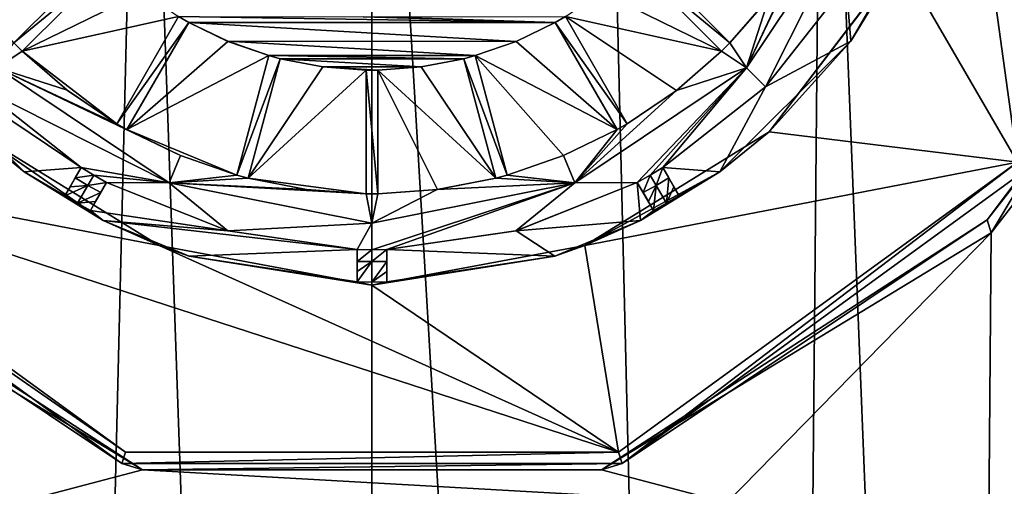
# Model space of a CAD drawing. Units: millimetres. Extents: x -110 to 176, y 0 to 326.
# Drawn here: x -6 to 11, y 295 to 303 of the extents above; entities that cross this region are included whole.
import ezdxf

# ---------------------------------------------------------------- set-up
doc = ezdxf.new("R2010")
doc.units = ezdxf.units.MM
doc.header["$LTSCALE"] = 52.148148
for name, color, linetype in [('104', 7, 'CONTINUOUS'), ('109', 7, 'CONTINUOUS'), ('110', 7, 'CONTINUOUS'), ('113', 7, 'CONTINUOUS'), ('115', 7, 'CONTINUOUS'), ('116', 7, 'CONTINUOUS'), ('117', 7, 'CONTINUOUS'), ('148', 7, 'CONTINUOUS'), ('149', 7, 'CONTINUOUS'), ('150', 7, 'CONTINUOUS'), ('151', 7, 'CONTINUOUS'), ('152', 7, 'CONTINUOUS'), ('153', 7, 'CONTINUOUS'), ('154', 7, 'CONTINUOUS'), ('155', 7, 'CONTINUOUS'), ('190', 7, 'CONTINUOUS'), ('191', 7, 'CONTINUOUS'), ('192', 7, 'CONTINUOUS'), ('193', 7, 'CONTINUOUS'), ('194', 7, 'CONTINUOUS'), ('195', 7, 'CONTINUOUS'), ('208', 7, 'CONTINUOUS'), ('209', 7, 'CONTINUOUS'), ('210', 7, 'CONTINUOUS'), ('211', 7, 'CONTINUOUS'), ('212', 7, 'CONTINUOUS'), ('213', 7, 'CONTINUOUS'), ('214', 7, 'CONTINUOUS'), ('215', 7, 'CONTINUOUS'), ('216', 7, 'CONTINUOUS'), ('232', 7, 'CONTINUOUS'), ('234', 7, 'CONTINUOUS'), ('235', 7, 'CONTINUOUS'), ('237', 7, 'CONTINUOUS'), ('239', 7, 'CONTINUOUS'), ('245', 7, 'CONTINUOUS'), ('355', 7, 'CONTINUOUS'), ('53', 7, 'CONTINUOUS'), ('71', 7, 'CONTINUOUS'), ('76', 7, 'CONTINUOUS'), ('98', 7, 'CONTINUOUS')]:
    doc.layers.add(name, color=color, linetype=linetype)

msp = doc.modelspace()

# ---------------------------------------------------------------- linework, layer by layer
at = {"layer": '104', "linetype": 'Continuous'}
for points in [[(8.315, 305.056, -125.208), (6.364, 302.136, -125.208), (7.411, 304.337, -125.208), (8.315, 305.056, -125.208)], [(7.411, 304.337, -125.208), (6.364, 302.136, -125.208), (7.311, 304.164, -125.208), (7.411, 304.337, -125.208)], [(-4.596, 304.046, -125.208), (-4.454, 303.904, -125.208), (-6.081, 302.561, -125.208), (-4.596, 304.046, -125.208)], [(4.596, 304.046, -125.208), (6.081, 302.561, -125.208), (4.454, 303.904, -125.208), (4.596, 304.046, -125.208)], [(7.311, 304.164, -125.208), (6.364, 302.136, -125.208), (6.743, 303.325, -125.208), (7.311, 304.164, -125.208)], [(-4.454, 303.904, -125.208), (-5.939, 302.419, -125.208), (-6.081, 302.561, -125.208), (-4.454, 303.904, -125.208)], [(4.454, 303.904, -125.208), (6.081, 302.561, -125.208), (5.939, 302.419, -125.208), (4.454, 303.904, -125.208)], [(6.364, 302.136, -125.208), (6.081, 302.561, -125.208), (6.743, 303.325, -125.208), (6.364, 302.136, -125.208)], [(-3.286, 303.008, -125.208), (-3.113, 302.908, -125.208), (-4.336, 301.189, -125.208), (-3.286, 303.008, -125.208)], [(-3.113, 302.908, -125.208), (-4.163, 301.089, -125.208), (-4.336, 301.189, -125.208), (-3.113, 302.908, -125.208)], [(-3.286, 303.008, -125.208), (-0.15, 303.002, -125.208), (3.113, 302.908, -125.208), (-3.286, 303.008, -125.208)], [(-3.113, 302.908, -125.208), (-3.286, 303.008, -125.208), (3.113, 302.908, -125.208), (-3.113, 302.908, -125.208)], [(-2.45, 302.588, -125.208), (-3.113, 302.908, -125.208), (2.449, 302.587, -125.208), (-2.45, 302.588, -125.208)], [(2.449, 302.587, -125.208), (-3.113, 302.908, -125.208), (3.113, 302.908, -125.208), (2.449, 302.587, -125.208)], [(-0.15, 303.002, -125.208), (0.15, 303.002, -125.208), (3.113, 302.908, -125.208), (-0.15, 303.002, -125.208)], [(0.15, 303.002, -125.208), (3.286, 303.008, -125.208), (3.113, 302.908, -125.208), (0.15, 303.002, -125.208)], [(3.286, 303.008, -125.208), (4.336, 301.189, -125.208), (3.113, 302.908, -125.208), (3.286, 303.008, -125.208)], [(3.113, 302.908, -125.208), (4.336, 301.189, -125.208), (4.163, 301.089, -125.208), (3.113, 302.908, -125.208)], [(-5.939, 302.419, -125.208), (-6.364, 302.136, -125.208), (-6.081, 302.561, -125.208), (-5.939, 302.419, -125.208)], [(-1.753, 302.345, -125.208), (-2.45, 302.588, -125.208), (1.753, 302.345, -125.208), (-1.753, 302.345, -125.208)], [(1.753, 302.345, -125.208), (-2.45, 302.588, -125.208), (2.449, 302.587, -125.208), (1.753, 302.345, -125.208)], [(6.081, 302.561, -125.208), (6.364, 302.136, -125.208), (5.939, 302.419, -125.208), (6.081, 302.561, -125.208)], [(-6.364, 302.136, -125.208), (-5.939, 302.419, -125.208), (-5.175, 301.757, -125.208), (-6.364, 302.136, -125.208)], [(5.939, 302.419, -125.208), (6.364, 302.136, -125.208), (5.174, 301.756, -125.208), (5.939, 302.419, -125.208)], [(-1.753, 302.345, -125.208), (-1.56, 302.293, -125.208), (-2.296, 300.316, -125.208), (-1.753, 302.345, -125.208)], [(-1.56, 302.293, -125.208), (-2.103, 300.264, -125.208), (-2.296, 300.316, -125.208), (-1.56, 302.293, -125.208)], [(1.56, 302.293, -125.208), (-1.56, 302.293, -125.208), (-1.753, 302.345, -125.208), (1.56, 302.293, -125.208)], [(1.56, 302.293, -125.208), (-1.753, 302.345, -125.208), (1.753, 302.345, -125.208), (1.56, 302.293, -125.208)], [(1.56, 302.293, -125.208), (0.836, 302.155, -125.208), (-1.56, 302.293, -125.208), (1.56, 302.293, -125.208)], [(-1.56, 302.293, -125.208), (0.836, 302.155, -125.208), (-0.836, 302.155, -125.208), (-1.56, 302.293, -125.208)], [(2.296, 300.316, -125.208), (1.56, 302.293, -125.208), (1.753, 302.345, -125.208), (2.296, 300.316, -125.208)], [(2.103, 300.264, -125.208), (1.56, 302.293, -125.208), (2.296, 300.316, -125.208), (2.103, 300.264, -125.208)], [(-3.444, 300.185, -125.208), (-6.364, 302.136, -125.208), (-3.253, 300.647, -125.208), (-3.444, 300.185, -125.208)], [(-6.364, 302.136, -125.208), (-4.163, 301.089, -125.208), (-3.253, 300.647, -125.208), (-6.364, 302.136, -125.208)], [(-4.163, 301.089, -125.208), (-6.364, 302.136, -125.208), (-4.336, 301.189, -125.208), (-4.163, 301.089, -125.208)], [(-4.336, 301.189, -125.208), (-6.364, 302.136, -125.208), (-5.175, 301.757, -125.208), (-4.336, 301.189, -125.208)], [(0.836, 302.155, -125.208), (0.1, 302.101, -125.208), (-0.836, 302.155, -125.208), (0.836, 302.155, -125.208)], [(-0.836, 302.155, -125.208), (0.1, 302.101, -125.208), (-0.1, 302.101, -125.208), (-0.836, 302.155, -125.208)], [(0.1, 302.101, -125.208), (0.1, 300.001, -125.208), (-0.1, 302.101, -125.208), (0.1, 302.101, -125.208)], [(-0.1, 302.101, -125.208), (0.1, 300.001, -125.208), (-0.1, 300.001, -125.208), (-0.1, 302.101, -125.208)], [(6.364, 302.136, -125.208), (3.444, 300.185, -125.208), (5.174, 301.756, -125.208), (6.364, 302.136, -125.208)], [(3.444, 300.185, -125.208), (4.336, 301.189, -125.208), (5.174, 301.756, -125.208), (3.444, 300.185, -125.208)], [(4.163, 301.089, -125.208), (3.444, 300.185, -125.208), (3.253, 300.647, -125.208), (4.163, 301.089, -125.208)], [(4.336, 301.189, -125.208), (3.444, 300.185, -125.208), (4.163, 301.089, -125.208), (4.336, 301.189, -125.208)], [(-2.296, 300.316, -125.208), (-3.444, 300.185, -125.208), (-3.253, 300.647, -125.208), (-2.296, 300.316, -125.208)], [(3.444, 300.185, -125.208), (2.296, 300.316, -125.208), (3.253, 300.647, -125.208), (3.444, 300.185, -125.208)], [(-2.103, 300.264, -125.208), (-3.444, 300.185, -125.208), (-2.296, 300.316, -125.208), (-2.103, 300.264, -125.208)], [(-3.444, 300.185, -125.208), (-2.103, 300.264, -125.208), (-1.11, 300.073, -125.208), (-3.444, 300.185, -125.208)], [(1.11, 300.073, -125.208), (2.103, 300.264, -125.208), (3.444, 300.185, -125.208), (1.11, 300.073, -125.208)], [(3.444, 300.185, -125.208), (2.103, 300.264, -125.208), (2.296, 300.316, -125.208), (3.444, 300.185, -125.208)], [(0, 299.5, -125.208), (-3.444, 300.185, -125.208), (-0.1, 300.001, -125.208), (0, 299.5, -125.208)], [(-0.1, 300.001, -125.208), (-3.444, 300.185, -125.208), (-1.11, 300.073, -125.208), (-0.1, 300.001, -125.208)], [(0, 299.5, -125.208), (1.11, 300.073, -125.208), (3.444, 300.185, -125.208), (0, 299.5, -125.208)], [(0.1, 300.001, -125.208), (1.11, 300.073, -125.208), (0, 299.5, -125.208), (0.1, 300.001, -125.208)], [(0.1, 300.001, -125.208), (0, 299.5, -125.208), (-0.1, 300.001, -125.208), (0.1, 300.001, -125.208)]]:
    msp.add_3dface(points, dxfattribs=at)
at = {"layer": '109', "linetype": 'Continuous'}
for points in [[(-3.113, 302.908, -125.208), (-2.45, 302.588, -125.208), (-3.113, 302.908, -121.585), (-3.113, 302.908, -125.208)], [(-3.113, 302.908, -121.585), (-2.45, 302.588, -125.208), (-2.449, 302.587, -121.585), (-3.113, 302.908, -121.585)], [(2.449, 302.587, -125.208), (3.113, 302.908, -125.208), (2.449, 302.587, -121.585), (2.449, 302.587, -125.208)], [(3.113, 302.908, -125.208), (3.113, 302.908, -121.585), (2.449, 302.587, -121.585), (3.113, 302.908, -125.208)], [(-2.45, 302.588, -125.208), (-1.753, 302.345, -125.208), (-2.449, 302.587, -121.585), (-2.45, 302.588, -125.208)], [(-1.753, 302.345, -125.208), (-1.753, 302.345, -121.585), (-2.449, 302.587, -121.585), (-1.753, 302.345, -125.208)], [(1.753, 302.345, -125.208), (2.449, 302.587, -125.208), (1.753, 302.345, -121.585), (1.753, 302.345, -125.208)], [(1.753, 302.345, -121.585), (2.449, 302.587, -125.208), (2.449, 302.587, -121.585), (1.753, 302.345, -121.585)], [(-1.56, 302.293, -125.208), (-0.836, 302.155, -125.208), (-1.56, 302.293, -121.585), (-1.56, 302.293, -125.208)], [(-1.56, 302.293, -121.585), (-0.836, 302.155, -125.208), (-0.837, 302.155, -121.585), (-1.56, 302.293, -121.585)], [(0.836, 302.155, -125.208), (1.56, 302.293, -125.208), (0.837, 302.155, -121.585), (0.836, 302.155, -125.208)], [(1.56, 302.293, -125.208), (1.56, 302.293, -121.585), (0.837, 302.155, -121.585), (1.56, 302.293, -125.208)], [(-0.836, 302.155, -125.208), (-0.1, 302.101, -125.208), (-0.837, 302.155, -121.585), (-0.836, 302.155, -125.208)], [(-0.1, 302.101, -125.208), (-0.1, 302.101, -121.585), (-0.837, 302.155, -121.585), (-0.1, 302.101, -125.208)], [(0.1, 302.101, -125.208), (0.836, 302.155, -125.208), (0.1, 302.101, -121.585), (0.1, 302.101, -125.208)], [(0.1, 302.101, -121.585), (0.836, 302.155, -125.208), (0.837, 302.155, -121.585), (0.1, 302.101, -121.585)]]:
    msp.add_3dface(points, dxfattribs=at)
at = {"layer": '110', "linetype": 'Continuous'}
for points in [[(6.743, 303.325, -125.208), (6.081, 302.561, -125.208), (6.744, 303.326, -121.585), (6.743, 303.325, -125.208)], [(6.744, 303.326, -121.585), (6.081, 302.561, -125.208), (6.081, 302.561, -121.585), (6.744, 303.326, -121.585)], [(-5.175, 301.757, -125.208), (-5.939, 302.419, -125.208), (-5.174, 301.756, -121.585), (-5.175, 301.757, -125.208)], [(-5.174, 301.756, -121.585), (-5.939, 302.419, -125.208), (-5.939, 302.419, -121.585), (-5.174, 301.756, -121.585)], [(5.939, 302.419, -125.208), (5.174, 301.756, -125.208), (5.939, 302.419, -121.585), (5.939, 302.419, -125.208)], [(5.939, 302.419, -121.585), (5.174, 301.756, -125.208), (5.174, 301.756, -121.585), (5.939, 302.419, -121.585)], [(-4.336, 301.189, -125.208), (-5.175, 301.757, -125.208), (-4.336, 301.189, -121.585), (-4.336, 301.189, -125.208)], [(-4.336, 301.189, -121.585), (-5.175, 301.757, -125.208), (-5.174, 301.756, -121.585), (-4.336, 301.189, -121.585)], [(5.174, 301.756, -125.208), (4.336, 301.189, -125.208), (5.174, 301.756, -121.585), (5.174, 301.756, -125.208)], [(5.174, 301.756, -121.585), (4.336, 301.189, -125.208), (4.336, 301.189, -121.585), (5.174, 301.756, -121.585)], [(-3.253, 300.647, -125.208), (-4.163, 301.089, -125.208), (-3.253, 300.647, -121.585), (-3.253, 300.647, -125.208)], [(-3.253, 300.647, -121.585), (-4.163, 301.089, -125.208), (-4.163, 301.089, -121.585), (-3.253, 300.647, -121.585)], [(4.163, 301.089, -125.208), (3.253, 300.647, -125.208), (4.163, 301.089, -121.585), (4.163, 301.089, -125.208)], [(4.163, 301.089, -121.585), (3.253, 300.647, -125.208), (3.253, 300.647, -121.585), (4.163, 301.089, -121.585)], [(-2.296, 300.316, -125.208), (-3.253, 300.647, -125.208), (-2.296, 300.316, -121.585), (-2.296, 300.316, -125.208)], [(-2.296, 300.316, -121.585), (-3.253, 300.647, -125.208), (-3.253, 300.647, -121.585), (-2.296, 300.316, -121.585)], [(3.253, 300.647, -125.208), (2.296, 300.316, -125.208), (3.253, 300.647, -121.585), (3.253, 300.647, -125.208)], [(3.253, 300.647, -121.585), (2.296, 300.316, -125.208), (2.296, 300.316, -121.585), (3.253, 300.647, -121.585)], [(-1.11, 300.073, -125.208), (-2.103, 300.264, -125.208), (-1.111, 300.073, -121.585), (-1.11, 300.073, -125.208)], [(-1.111, 300.073, -121.585), (-2.103, 300.264, -125.208), (-2.103, 300.264, -121.585), (-1.111, 300.073, -121.585)], [(2.103, 300.264, -125.208), (1.11, 300.073, -125.208), (2.103, 300.264, -121.585), (2.103, 300.264, -125.208)], [(2.103, 300.264, -121.585), (1.11, 300.073, -125.208), (1.111, 300.073, -121.585), (2.103, 300.264, -121.585)], [(-0.1, 300.001, -121.585), (-1.11, 300.073, -125.208), (-1.111, 300.073, -121.585), (-0.1, 300.001, -121.585)], [(-0.1, 300.001, -125.208), (-1.11, 300.073, -125.208), (-0.1, 300.001, -121.585), (-0.1, 300.001, -125.208)], [(1.11, 300.073, -125.208), (0.1, 300.001, -125.208), (1.111, 300.073, -121.585), (1.11, 300.073, -125.208)], [(1.111, 300.073, -121.585), (0.1, 300.001, -125.208), (0.1, 300.001, -121.585), (1.111, 300.073, -121.585)]]:
    msp.add_3dface(points, dxfattribs=at)
at = {"layer": '113', "linetype": 'Continuous'}
for points in [[(8.056, 303.56, -123.458), (8.056, 303.56, -121.585), (6.682, 301.817, -121.585), (8.056, 303.56, -123.458)], [(6.682, 301.818, -123.458), (8.056, 303.56, -123.458), (6.682, 301.817, -121.585), (6.682, 301.818, -123.458)], [(-6.682, 301.818, -123.458), (-4.94, 300.444, -123.458), (-6.681, 301.817, -121.585), (-6.682, 301.818, -123.458)], [(-4.94, 300.444, -123.458), (-4.94, 300.444, -121.585), (-6.681, 301.817, -121.585), (-4.94, 300.444, -123.458)], [(4.94, 300.444, -123.458), (6.682, 301.818, -123.458), (4.94, 300.444, -121.585), (4.94, 300.444, -123.458)], [(4.94, 300.444, -121.585), (6.682, 301.818, -123.458), (6.682, 301.817, -121.585), (4.94, 300.444, -121.585)], [(-4.507, 300.194, -123.458), (-2.446, 299.372, -123.458), (-4.507, 300.194, -121.585), (-4.507, 300.194, -123.458)], [(-4.507, 300.194, -121.585), (-2.446, 299.372, -123.458), (-2.447, 299.372, -121.585), (-4.507, 300.194, -121.585)], [(2.446, 299.372, -123.458), (4.507, 300.194, -123.458), (2.447, 299.372, -121.585), (2.446, 299.372, -123.458)], [(4.507, 300.194, -123.458), (4.507, 300.194, -121.585), (2.447, 299.372, -121.585), (4.507, 300.194, -123.458)], [(-0.25, 299.053, -123.458), (-0.25, 299.053, -121.585), (-2.447, 299.372, -121.585), (-0.25, 299.053, -123.458)], [(-2.446, 299.372, -123.458), (-0.25, 299.053, -123.458), (-2.447, 299.372, -121.585), (-2.446, 299.372, -123.458)], [(0.25, 299.053, -123.458), (2.446, 299.372, -123.458), (0.25, 299.053, -121.585), (0.25, 299.053, -123.458)], [(0.25, 299.053, -121.585), (2.446, 299.372, -123.458), (2.447, 299.372, -121.585), (0.25, 299.053, -121.585)]]:
    msp.add_3dface(points, dxfattribs=at)
at = {"layer": '115', "linetype": 'Continuous'}
for points in [[(6.364, 302.136, -125.208), (8.315, 305.056, -125.208), (6.364, 302.136, -123.908), (6.364, 302.136, -125.208)], [(6.364, 302.136, -123.908), (8.315, 305.056, -125.208), (8.315, 305.056, -123.908), (6.364, 302.136, -123.908)], [(-6.364, 302.136, -125.208), (-3.444, 300.185, -125.208), (-6.364, 302.136, -123.908), (-6.364, 302.136, -125.208)], [(-6.364, 302.136, -123.908), (-3.444, 300.185, -125.208), (-3.444, 300.185, -123.908), (-6.364, 302.136, -123.908)], [(3.444, 300.185, -125.208), (6.364, 302.136, -125.208), (3.444, 300.185, -123.908), (3.444, 300.185, -125.208)], [(3.444, 300.185, -123.908), (6.364, 302.136, -125.208), (6.364, 302.136, -123.908), (3.444, 300.185, -123.908)], [(-3.444, 300.185, -125.208), (0, 299.5, -125.208), (-3.444, 300.185, -123.908), (-3.444, 300.185, -125.208)], [(-3.444, 300.185, -123.908), (0, 299.5, -125.208), (0, 299.5, -123.908), (-3.444, 300.185, -123.908)], [(0, 299.5, -125.208), (3.444, 300.185, -125.208), (0, 299.5, -123.908), (0, 299.5, -125.208)], [(0, 299.5, -123.908), (3.444, 300.185, -125.208), (3.444, 300.185, -123.908), (0, 299.5, -123.908)]]:
    msp.add_3dface(points, dxfattribs=at)
at = {"layer": '116', "linetype": 'Continuous'}
for points in [[(6.682, 301.818, -123.458), (6.364, 302.136, -123.908), (8.315, 305.056, -123.908), (6.682, 301.818, -123.458)], [(8.056, 303.56, -123.458), (6.682, 301.818, -123.458), (8.315, 305.056, -123.908), (8.056, 303.56, -123.458)], [(-6.682, 301.818, -123.458), (-6.364, 302.136, -123.908), (-3.444, 300.185, -123.908), (-6.682, 301.818, -123.458)], [(4.507, 300.194, -123.458), (3.444, 300.185, -123.908), (6.364, 302.136, -123.908), (4.507, 300.194, -123.458)], [(4.507, 300.194, -123.458), (6.364, 302.136, -123.908), (4.725, 300.316, -123.458), (4.507, 300.194, -123.458)], [(6.364, 302.136, -123.908), (4.94, 300.444, -123.458), (4.725, 300.316, -123.458), (6.364, 302.136, -123.908)], [(6.682, 301.818, -123.458), (4.94, 300.444, -123.458), (6.364, 302.136, -123.908), (6.682, 301.818, -123.458)], [(-4.94, 300.444, -123.458), (-6.682, 301.818, -123.458), (-3.444, 300.185, -123.908), (-4.94, 300.444, -123.458)], [(-4.94, 300.444, -123.458), (-3.444, 300.185, -123.908), (-4.725, 300.316, -123.458), (-4.94, 300.444, -123.458)], [(-3.444, 300.185, -123.908), (-4.507, 300.194, -123.458), (-4.725, 300.316, -123.458), (-3.444, 300.185, -123.908)], [(-2.446, 299.372, -123.458), (-4.507, 300.194, -123.458), (-3.444, 300.185, -123.908), (-2.446, 299.372, -123.458)], [(4.507, 300.194, -123.458), (2.446, 299.372, -123.458), (3.444, 300.185, -123.908), (4.507, 300.194, -123.458)], [(-2.446, 299.372, -123.458), (-3.444, 300.185, -123.908), (0, 299.5, -123.908), (-2.446, 299.372, -123.458)], [(3.444, 300.185, -123.908), (0.25, 299.053, -123.458), (0, 299.05, -123.458), (3.444, 300.185, -123.908)], [(0, 299.5, -123.908), (3.444, 300.185, -123.908), (0, 299.05, -123.458), (0, 299.5, -123.908)], [(2.446, 299.372, -123.458), (0.25, 299.053, -123.458), (3.444, 300.185, -123.908), (2.446, 299.372, -123.458)], [(-0.25, 299.053, -123.458), (-2.446, 299.372, -123.458), (0, 299.5, -123.908), (-0.25, 299.053, -123.458)], [(-0.25, 299.053, -123.458), (0, 299.5, -123.908), (0, 299.05, -123.458), (-0.25, 299.053, -123.458)]]:
    msp.add_3dface(points, dxfattribs=at)
at = {"layer": '117', "linetype": 'Continuous'}
for points in [[(-5.215, 299.967, -122.157), (-5, 299.84, -122.157), (-5.215, 299.967, -121.585), (-5.215, 299.967, -122.157)], [(-5.215, 299.967, -121.585), (-5, 299.84, -122.157), (-5, 299.84, -121.585), (-5.215, 299.967, -121.585)], [(5.215, 299.967, -122.157), (5.215, 299.967, -121.585), (5, 299.84, -121.585), (5.215, 299.967, -122.157)], [(5, 299.84, -122.157), (5.215, 299.967, -122.157), (5, 299.84, -121.585), (5, 299.84, -122.157)], [(-4.782, 299.717, -122.157), (-4.782, 299.717, -121.585), (-5, 299.84, -121.585), (-4.782, 299.717, -122.157)], [(-5, 299.84, -122.157), (-4.782, 299.717, -122.157), (-5, 299.84, -121.585), (-5, 299.84, -122.157)], [(4.782, 299.717, -122.157), (5, 299.84, -122.157), (4.782, 299.717, -121.585), (4.782, 299.717, -122.157)], [(4.782, 299.717, -121.585), (5, 299.84, -122.157), (5, 299.84, -121.585), (4.782, 299.717, -121.585)], [(-0.25, 298.503, -122.157), (0, 298.5, -122.157), (-0.25, 298.503, -121.585), (-0.25, 298.503, -122.157)], [(-0.25, 298.503, -121.585), (0, 298.5, -122.157), (0, 298.5, -121.585), (-0.25, 298.503, -121.585)], [(0.25, 298.503, -122.157), (0.25, 298.503, -121.585), (0, 298.5, -121.585), (0.25, 298.503, -122.157)], [(0, 298.5, -122.157), (0.25, 298.503, -122.157), (0, 298.5, -121.585), (0, 298.5, -122.157)]]:
    msp.add_3dface(points, dxfattribs=at)
at = {"layer": '148', "linetype": 'Continuous'}
for points in [[(-0.1, 302.101, -125.208), (-0.1, 300.001, -125.208), (-0.1, 300.001, -121.585), (-0.1, 302.101, -125.208)], [(-0.1, 302.101, -121.585), (-0.1, 302.101, -125.208), (-0.1, 300.001, -121.585), (-0.1, 302.101, -121.585)]]:
    msp.add_3dface(points, dxfattribs=at)
at = {"layer": '149', "linetype": 'Continuous'}
for points in [[(0.1, 300.001, -125.208), (0.1, 302.101, -125.208), (0.1, 302.101, -121.585), (0.1, 300.001, -125.208)], [(0.1, 300.001, -125.208), (0.1, 302.101, -121.585), (0.1, 300.001, -121.585), (0.1, 300.001, -125.208)]]:
    msp.add_3dface(points, dxfattribs=at)
at = {"layer": '150', "linetype": 'Continuous'}
for points in [[(-1.753, 302.345, -125.208), (-2.296, 300.316, -125.208), (-2.296, 300.316, -121.585), (-1.753, 302.345, -125.208)], [(-1.753, 302.345, -121.585), (-1.753, 302.345, -125.208), (-2.296, 300.316, -121.585), (-1.753, 302.345, -121.585)]]:
    msp.add_3dface(points, dxfattribs=at)
at = {"layer": '151', "linetype": 'Continuous'}
for points in [[(-2.103, 300.264, -125.208), (-1.56, 302.293, -125.208), (-1.56, 302.293, -121.585), (-2.103, 300.264, -125.208)], [(-2.103, 300.264, -125.208), (-1.56, 302.293, -121.585), (-2.103, 300.264, -121.585), (-2.103, 300.264, -125.208)]]:
    msp.add_3dface(points, dxfattribs=at)
at = {"layer": '152', "linetype": 'Continuous'}
for points in [[(-3.286, 303.008, -125.208), (-4.336, 301.189, -125.208), (-4.336, 301.189, -121.585), (-3.286, 303.008, -125.208)], [(-3.286, 303.008, -121.585), (-3.286, 303.008, -125.208), (-4.336, 301.189, -121.585), (-3.286, 303.008, -121.585)]]:
    msp.add_3dface(points, dxfattribs=at)
at = {"layer": '153', "linetype": 'Continuous'}
for points in [[(-4.163, 301.089, -125.208), (-3.113, 302.908, -125.208), (-3.113, 302.908, -121.585), (-4.163, 301.089, -125.208)], [(-4.163, 301.089, -125.208), (-3.113, 302.908, -121.585), (-4.163, 301.089, -121.585), (-4.163, 301.089, -125.208)]]:
    msp.add_3dface(points, dxfattribs=at)
at = {"layer": '154', "linetype": 'Continuous'}
for points in [[(-4.596, 304.046, -125.208), (-6.081, 302.561, -125.208), (-6.081, 302.561, -121.585), (-4.596, 304.046, -125.208)], [(-4.596, 304.046, -121.585), (-4.596, 304.046, -125.208), (-6.081, 302.561, -121.585), (-4.596, 304.046, -121.585)]]:
    msp.add_3dface(points, dxfattribs=at)
at = {"layer": '155', "linetype": 'Continuous'}
for points in [[(-5.939, 302.419, -125.208), (-4.454, 303.904, -125.208), (-4.454, 303.904, -121.585), (-5.939, 302.419, -125.208)], [(-5.939, 302.419, -125.208), (-4.454, 303.904, -121.585), (-5.939, 302.419, -121.585), (-5.939, 302.419, -125.208)]]:
    msp.add_3dface(points, dxfattribs=at)
at = {"layer": '190', "linetype": 'Continuous'}
for points in [[(4.454, 303.904, -125.208), (5.939, 302.419, -125.208), (5.939, 302.419, -121.585), (4.454, 303.904, -125.208)], [(4.454, 303.904, -121.585), (4.454, 303.904, -125.208), (5.939, 302.419, -121.585), (4.454, 303.904, -121.585)]]:
    msp.add_3dface(points, dxfattribs=at)
at = {"layer": '191', "linetype": 'Continuous'}
for points in [[(6.081, 302.561, -125.208), (4.596, 304.046, -125.208), (4.596, 304.046, -121.585), (6.081, 302.561, -125.208)], [(6.081, 302.561, -125.208), (4.596, 304.046, -121.585), (6.081, 302.561, -121.585), (6.081, 302.561, -125.208)]]:
    msp.add_3dface(points, dxfattribs=at)
at = {"layer": '192', "linetype": 'Continuous'}
for points in [[(3.113, 302.908, -125.208), (4.163, 301.089, -125.208), (4.163, 301.089, -121.585), (3.113, 302.908, -125.208)], [(3.113, 302.908, -121.585), (3.113, 302.908, -125.208), (4.163, 301.089, -121.585), (3.113, 302.908, -121.585)]]:
    msp.add_3dface(points, dxfattribs=at)
at = {"layer": '193', "linetype": 'Continuous'}
for points in [[(4.336, 301.189, -125.208), (3.286, 303.008, -125.208), (3.286, 303.008, -121.585), (4.336, 301.189, -125.208)], [(4.336, 301.189, -125.208), (3.286, 303.008, -121.585), (4.336, 301.189, -121.585), (4.336, 301.189, -125.208)]]:
    msp.add_3dface(points, dxfattribs=at)
at = {"layer": '194', "linetype": 'Continuous'}
for points in [[(1.56, 302.293, -125.208), (2.103, 300.264, -125.208), (2.103, 300.264, -121.585), (1.56, 302.293, -125.208)], [(1.56, 302.293, -121.585), (1.56, 302.293, -125.208), (2.103, 300.264, -121.585), (1.56, 302.293, -121.585)]]:
    msp.add_3dface(points, dxfattribs=at)
at = {"layer": '195', "linetype": 'Continuous'}
for points in [[(2.296, 300.316, -125.208), (1.753, 302.345, -125.208), (1.753, 302.345, -121.585), (2.296, 300.316, -125.208)], [(2.296, 300.316, -125.208), (1.753, 302.345, -121.585), (2.296, 300.316, -121.585), (2.296, 300.316, -125.208)]]:
    msp.add_3dface(points, dxfattribs=at)
at = {"layer": '208', "linetype": 'Continuous'}
for points in [[(4.507, 300.194, -121.585), (4.507, 300.194, -123.458), (4.782, 299.717, -121.585), (4.507, 300.194, -121.585)], [(4.507, 300.194, -123.458), (4.782, 299.717, -122.157), (4.782, 299.717, -121.585), (4.507, 300.194, -123.458)], [(4.782, 299.717, -122.157), (4.507, 300.194, -123.458), (4.695, 299.869, -122.809), (4.782, 299.717, -122.157)], [(4.695, 299.869, -122.809), (4.507, 300.194, -123.458), (4.608, 300.02, -123.458), (4.695, 299.869, -122.809)]]:
    msp.add_3dface(points, dxfattribs=at)
at = {"layer": '209', "linetype": 'Continuous'}
for points in [[(4.725, 300.316, -123.458), (4.94, 300.444, -123.458), (4.826, 300.142, -123.458), (4.725, 300.316, -123.458)], [(4.826, 300.142, -123.458), (4.94, 300.444, -123.458), (5.041, 300.27, -123.458), (4.826, 300.142, -123.458)], [(4.507, 300.194, -123.458), (4.725, 300.316, -123.458), (4.608, 300.02, -123.458), (4.507, 300.194, -123.458)], [(4.608, 300.02, -123.458), (4.725, 300.316, -123.458), (4.826, 300.142, -123.458), (4.608, 300.02, -123.458)]]:
    msp.add_3dface(points, dxfattribs=at)
at = {"layer": '210', "linetype": 'Continuous'}
for points in [[(4.94, 300.444, -123.458), (4.94, 300.444, -121.585), (5.041, 300.27, -123.458), (4.94, 300.444, -123.458)], [(4.94, 300.444, -121.585), (5.215, 299.967, -121.585), (5.215, 299.967, -122.157), (4.94, 300.444, -121.585)], [(4.94, 300.444, -121.585), (5.215, 299.967, -122.157), (5.128, 300.119, -122.809), (4.94, 300.444, -121.585)], [(5.041, 300.27, -123.458), (4.94, 300.444, -121.585), (5.128, 300.119, -122.809), (5.041, 300.27, -123.458)]]:
    msp.add_3dface(points, dxfattribs=at)
at = {"layer": '211', "linetype": 'Continuous'}
for points in [[(-0.25, 299.053, -121.585), (-0.25, 299.053, -123.458), (-0.25, 298.503, -121.585), (-0.25, 299.053, -121.585)], [(-0.25, 299.053, -123.458), (-0.25, 298.503, -122.157), (-0.25, 298.503, -121.585), (-0.25, 299.053, -123.458)], [(-0.25, 298.503, -122.157), (-0.25, 299.053, -123.458), (-0.25, 298.678, -122.809), (-0.25, 298.503, -122.157)], [(-0.25, 298.678, -122.809), (-0.25, 299.053, -123.458), (-0.25, 298.852, -123.458), (-0.25, 298.678, -122.809)]]:
    msp.add_3dface(points, dxfattribs=at)
at = {"layer": '212', "linetype": 'Continuous'}
for points in [[(-0.25, 299.053, -123.458), (0, 299.05, -123.458), (-0.25, 298.852, -123.458), (-0.25, 299.053, -123.458)], [(-0.25, 298.852, -123.458), (0, 299.05, -123.458), (0, 298.849, -123.458), (-0.25, 298.852, -123.458)], [(0, 299.05, -123.458), (0.25, 299.053, -123.458), (0, 298.849, -123.458), (0, 299.05, -123.458)], [(0, 298.849, -123.458), (0.25, 299.053, -123.458), (0.25, 298.852, -123.458), (0, 298.849, -123.458)]]:
    msp.add_3dface(points, dxfattribs=at)
at = {"layer": '213', "linetype": 'Continuous'}
for points in [[(0.25, 299.053, -123.458), (0.25, 299.053, -121.585), (0.25, 298.852, -123.458), (0.25, 299.053, -123.458)], [(0.25, 299.053, -121.585), (0.25, 298.503, -121.585), (0.25, 298.503, -122.157), (0.25, 299.053, -121.585)], [(0.25, 299.053, -121.585), (0.25, 298.503, -122.157), (0.25, 298.678, -122.809), (0.25, 299.053, -121.585)], [(0.25, 298.852, -123.458), (0.25, 299.053, -121.585), (0.25, 298.678, -122.809), (0.25, 298.852, -123.458)]]:
    msp.add_3dface(points, dxfattribs=at)
at = {"layer": '214', "linetype": 'Continuous'}
for points in [[(-4.94, 300.444, -121.585), (-4.94, 300.444, -123.458), (-5.215, 299.967, -121.585), (-4.94, 300.444, -121.585)], [(-4.94, 300.444, -123.458), (-5.215, 299.967, -122.157), (-5.215, 299.967, -121.585), (-4.94, 300.444, -123.458)], [(-5.215, 299.967, -122.157), (-4.94, 300.444, -123.458), (-5.128, 300.119, -122.809), (-5.215, 299.967, -122.157)], [(-5.128, 300.119, -122.809), (-4.94, 300.444, -123.458), (-5.041, 300.27, -123.458), (-5.128, 300.119, -122.809)]]:
    msp.add_3dface(points, dxfattribs=at)
at = {"layer": '215', "linetype": 'Continuous'}
for points in [[(-4.94, 300.444, -123.458), (-4.725, 300.316, -123.458), (-5.041, 300.27, -123.458), (-4.94, 300.444, -123.458)], [(-5.041, 300.27, -123.458), (-4.725, 300.316, -123.458), (-4.826, 300.142, -123.458), (-5.041, 300.27, -123.458)], [(-4.725, 300.316, -123.458), (-4.507, 300.194, -123.458), (-4.826, 300.142, -123.458), (-4.725, 300.316, -123.458)], [(-4.826, 300.142, -123.458), (-4.507, 300.194, -123.458), (-4.608, 300.02, -123.458), (-4.826, 300.142, -123.458)]]:
    msp.add_3dface(points, dxfattribs=at)
at = {"layer": '216', "linetype": 'Continuous'}
for points in [[(-4.507, 300.194, -121.585), (-4.782, 299.717, -121.585), (-4.782, 299.717, -122.157), (-4.507, 300.194, -121.585)], [(-4.507, 300.194, -121.585), (-4.782, 299.717, -122.157), (-4.695, 299.869, -122.809), (-4.507, 300.194, -121.585)], [(-4.608, 300.02, -123.458), (-4.507, 300.194, -121.585), (-4.695, 299.869, -122.809), (-4.608, 300.02, -123.458)], [(-4.507, 300.194, -123.458), (-4.507, 300.194, -121.585), (-4.608, 300.02, -123.458), (-4.507, 300.194, -123.458)]]:
    msp.add_3dface(points, dxfattribs=at)
at = {"layer": '232', "linetype": 'Continuous'}
for points in [[(-5.128, 300.119, -122.809), (-5.041, 300.27, -123.458), (-4.826, 300.142, -123.458), (-5.128, 300.119, -122.809)], [(5, 299.84, -122.157), (4.826, 300.142, -123.458), (5.041, 300.27, -123.458), (5, 299.84, -122.157)], [(5, 299.84, -122.157), (5.041, 300.27, -123.458), (5.128, 300.119, -122.809), (5, 299.84, -122.157)], [(-5, 299.84, -122.157), (-5.215, 299.967, -122.157), (-4.826, 300.142, -123.458), (-5, 299.84, -122.157)], [(-5.215, 299.967, -122.157), (-5.128, 300.119, -122.809), (-4.826, 300.142, -123.458), (-5.215, 299.967, -122.157)], [(-5, 299.84, -122.157), (-4.826, 300.142, -123.458), (-4.608, 300.02, -123.458), (-5, 299.84, -122.157)], [(4.695, 299.869, -122.809), (4.608, 300.02, -123.458), (4.826, 300.142, -123.458), (4.695, 299.869, -122.809)], [(4.782, 299.717, -122.157), (4.695, 299.869, -122.809), (4.826, 300.142, -123.458), (4.782, 299.717, -122.157)], [(5, 299.84, -122.157), (4.782, 299.717, -122.157), (4.826, 300.142, -123.458), (5, 299.84, -122.157)], [(5.215, 299.967, -122.157), (5, 299.84, -122.157), (5.128, 300.119, -122.809), (5.215, 299.967, -122.157)], [(-5, 299.84, -122.157), (-4.608, 300.02, -123.458), (-4.695, 299.869, -122.809), (-5, 299.84, -122.157)], [(-4.782, 299.717, -122.157), (-5, 299.84, -122.157), (-4.695, 299.869, -122.809), (-4.782, 299.717, -122.157)], [(-0.25, 298.678, -122.809), (-0.25, 298.852, -123.458), (0, 298.849, -123.458), (-0.25, 298.678, -122.809)], [(0, 298.5, -122.157), (0, 298.849, -123.458), (0.25, 298.852, -123.458), (0, 298.5, -122.157)], [(0, 298.5, -122.157), (0.25, 298.852, -123.458), (0.25, 298.678, -122.809), (0, 298.5, -122.157)], [(0, 298.5, -122.157), (-0.25, 298.503, -122.157), (0, 298.849, -123.458), (0, 298.5, -122.157)], [(-0.25, 298.503, -122.157), (-0.25, 298.678, -122.809), (0, 298.849, -123.458), (-0.25, 298.503, -122.157)], [(0.25, 298.503, -122.157), (0, 298.5, -122.157), (0.25, 298.678, -122.809), (0.25, 298.503, -122.157)]]:
    msp.add_3dface(points, dxfattribs=at)
at = {"layer": '234', "linetype": 'Continuous'}
for points in [[(8.972, 303.973, -125.208), (10, 307.5, -125.208), (10.962, 300.535, -125.208), (8.972, 303.973, -125.208)], [(10, 307.5, -125.208), (12.36, 307.5, -125.208), (10.962, 300.535, -125.208), (10, 307.5, -125.208)], [(6.744, 301.049, -125.208), (8.972, 303.973, -125.208), (10.962, 300.535, -125.208), (6.744, 301.049, -125.208)], [(-6.744, 301.049, -125.208), (-3.614, 299.122, -125.208), (-10.962, 300.535, -125.208), (-6.744, 301.049, -125.208)], [(3.614, 299.122, -125.208), (6.744, 301.049, -125.208), (10.962, 300.535, -125.208), (3.614, 299.122, -125.208)], [(-10.962, 300.535, -125.208), (-3.614, 299.122, -125.208), (4.188, 295.613, -125.208), (-10.962, 300.535, -125.208)], [(-4.188, 295.613, -125.208), (-10.962, 300.535, -125.208), (4.188, 295.613, -125.208), (-4.188, 295.613, -125.208)], [(4.188, 295.613, -125.208), (3.614, 299.122, -125.208), (10.962, 300.535, -125.208), (4.188, 295.613, -125.208)], [(-3.614, 299.122, -125.208), (0, 298.45, -125.208), (4.188, 295.613, -125.208), (-3.614, 299.122, -125.208)], [(0, 298.45, -125.208), (3.614, 299.122, -125.208), (4.188, 295.613, -125.208), (0, 298.45, -125.208)]]:
    msp.add_3dface(points, dxfattribs=at)
at = {"layer": '235', "linetype": 'Continuous'}
for points in [[(11.434, 300.863, -119.064), (10.447, 299.56, -119.085), (11.124, 300.418, -125.008), (11.434, 300.863, -119.064)], [(-4.249, 295.423, -125.008), (-10.447, 299.56, -119.085), (-11.124, 300.418, -125.008), (-4.249, 295.423, -125.008)], [(11.124, 300.418, -125.008), (10.447, 299.56, -119.085), (4.249, 295.423, -125.008), (11.124, 300.418, -125.008)], [(-3.898, 295.315, -119.085), (-10.447, 299.56, -119.085), (-4.249, 295.423, -125.008), (-3.898, 295.315, -119.085)], [(10.447, 299.56, -119.085), (3.898, 295.315, -119.085), (4.249, 295.423, -125.008), (10.447, 299.56, -119.085)], [(4.249, 295.423, -125.008), (-3.898, 295.315, -119.085), (-4.249, 295.423, -125.008), (4.249, 295.423, -125.008)], [(3.898, 295.315, -119.085), (-3.898, 295.315, -119.085), (4.249, 295.423, -125.008), (3.898, 295.315, -119.085)]]:
    msp.add_3dface(points, dxfattribs=at)
at = {"layer": '237', "linetype": 'Continuous'}
for points in [[(-10.962, 300.535, -125.208), (-4.188, 295.613, -125.208), (-11.124, 300.418, -125.008), (-10.962, 300.535, -125.208)], [(4.188, 295.613, -125.208), (10.962, 300.535, -125.208), (4.249, 295.423, -125.008), (4.188, 295.613, -125.208)], [(10.962, 300.535, -125.208), (11.124, 300.418, -125.008), (4.249, 295.423, -125.008), (10.962, 300.535, -125.208)], [(-4.188, 295.613, -125.208), (-4.249, 295.423, -125.008), (-11.124, 300.418, -125.008), (-4.188, 295.613, -125.208)], [(-4.188, 295.613, -125.208), (4.188, 295.613, -125.208), (-4.249, 295.423, -125.008), (-4.188, 295.613, -125.208)], [(4.188, 295.613, -125.208), (4.249, 295.423, -125.008), (-4.249, 295.423, -125.008), (4.188, 295.613, -125.208)]]:
    msp.add_3dface(points, dxfattribs=at)
at = {"layer": '239', "linetype": 'Continuous'}
for points in [[(8.972, 303.973, -125.208), (6.744, 301.049, -125.208), (8.955, 303.938, -121.585), (8.972, 303.973, -125.208)], [(8.955, 303.938, -121.585), (6.744, 301.049, -125.208), (8.131, 302.593, -121.585), (8.955, 303.938, -121.585)], [(-5.908, 300.37, -121.585), (-6.744, 301.049, -125.208), (-8.131, 302.593, -121.585), (-5.908, 300.37, -121.585)], [(8.131, 302.593, -121.585), (6.744, 301.049, -125.208), (5.908, 300.37, -121.585), (8.131, 302.593, -121.585)], [(-3.614, 299.122, -125.208), (-6.744, 301.049, -125.208), (-4.563, 299.546, -121.585), (-3.614, 299.122, -125.208)], [(-4.563, 299.546, -121.585), (-6.744, 301.049, -125.208), (-5.908, 300.37, -121.585), (-4.563, 299.546, -121.585)], [(6.744, 301.049, -125.208), (3.614, 299.122, -125.208), (5.908, 300.37, -121.585), (6.744, 301.049, -125.208)], [(5.908, 300.37, -121.585), (3.614, 299.122, -125.208), (4.563, 299.546, -121.585), (5.908, 300.37, -121.585)], [(-3.106, 298.942, -121.585), (-3.614, 299.122, -125.208), (-4.563, 299.546, -121.585), (-3.106, 298.942, -121.585)], [(4.563, 299.546, -121.585), (3.614, 299.122, -125.208), (3.106, 298.942, -121.585), (4.563, 299.546, -121.585)], [(0, 298.45, -125.208), (-3.614, 299.122, -125.208), (0, 298.45, -121.585), (0, 298.45, -125.208)], [(0, 298.45, -121.585), (-3.614, 299.122, -125.208), (-3.106, 298.942, -121.585), (0, 298.45, -121.585)], [(3.614, 299.122, -125.208), (0, 298.45, -125.208), (3.106, 298.942, -121.585), (3.614, 299.122, -125.208)], [(3.106, 298.942, -121.585), (0, 298.45, -125.208), (0, 298.45, -121.585), (3.106, 298.942, -121.585)]]:
    msp.add_3dface(points, dxfattribs=at)
at = {"layer": '245', "linetype": 'Continuous'}
for points in [[(-4.596, 304.046, -121.585), (-6.081, 302.561, -121.585), (-6.744, 303.326, -121.585), (-4.596, 304.046, -121.585)], [(4.596, 304.046, -121.585), (6.744, 303.326, -121.585), (6.081, 302.561, -121.585), (4.596, 304.046, -121.585)], [(-4.454, 303.904, -121.585), (-3.897, 303.423, -121.585), (-5.939, 302.419, -121.585), (-4.454, 303.904, -121.585)], [(3.897, 303.423, -121.585), (4.454, 303.904, -121.585), (5.939, 302.419, -121.585), (3.897, 303.423, -121.585)], [(8.66, 303.5, -121.585), (8.955, 303.938, -121.585), (8.131, 302.593, -121.585), (8.66, 303.5, -121.585)], [(6.682, 301.817, -121.585), (8.056, 303.56, -121.585), (8.131, 302.593, -121.585), (6.682, 301.817, -121.585)], [(8.056, 303.56, -121.585), (8.533, 303.285, -121.585), (8.131, 302.593, -121.585), (8.056, 303.56, -121.585)], [(-3.897, 303.423, -121.585), (-3.286, 303.008, -121.585), (-5.939, 302.419, -121.585), (-3.897, 303.423, -121.585)], [(3.286, 303.008, -121.585), (3.897, 303.423, -121.585), (5.939, 302.419, -121.585), (3.286, 303.008, -121.585)], [(8.533, 303.285, -121.585), (8.66, 303.5, -121.585), (8.131, 302.593, -121.585), (8.533, 303.285, -121.585)], [(-3.286, 303.008, -121.585), (-4.336, 301.189, -121.585), (-5.939, 302.419, -121.585), (-3.286, 303.008, -121.585)], [(-3.113, 302.908, -121.585), (-2.449, 302.587, -121.585), (-4.163, 301.089, -121.585), (-3.113, 302.908, -121.585)], [(2.449, 302.587, -121.585), (3.113, 302.908, -121.585), (4.163, 301.089, -121.585), (2.449, 302.587, -121.585)], [(3.286, 303.008, -121.585), (5.939, 302.419, -121.585), (5.174, 301.756, -121.585), (3.286, 303.008, -121.585)], [(3.286, 303.008, -121.585), (5.174, 301.756, -121.585), (4.336, 301.189, -121.585), (3.286, 303.008, -121.585)], [(-6.681, 301.817, -121.585), (-4.94, 300.444, -121.585), (-8.131, 302.593, -121.585), (-6.681, 301.817, -121.585)], [(-4.94, 300.444, -121.585), (-5.908, 300.37, -121.585), (-8.131, 302.593, -121.585), (-4.94, 300.444, -121.585)], [(-2.449, 302.587, -121.585), (-1.753, 302.345, -121.585), (-4.163, 301.089, -121.585), (-2.449, 302.587, -121.585)], [(1.753, 302.345, -121.585), (2.449, 302.587, -121.585), (4.163, 301.089, -121.585), (1.753, 302.345, -121.585)], [(6.682, 301.817, -121.585), (8.131, 302.593, -121.585), (5.908, 300.37, -121.585), (6.682, 301.817, -121.585)], [(-4.336, 301.189, -121.585), (-5.174, 301.756, -121.585), (-5.939, 302.419, -121.585), (-4.336, 301.189, -121.585)], [(-1.753, 302.345, -121.585), (-2.296, 300.316, -121.585), (-4.163, 301.089, -121.585), (-1.753, 302.345, -121.585)], [(-1.56, 302.293, -121.585), (-0.837, 302.155, -121.585), (-2.103, 300.264, -121.585), (-1.56, 302.293, -121.585)], [(0.837, 302.155, -121.585), (1.56, 302.293, -121.585), (2.103, 300.264, -121.585), (0.837, 302.155, -121.585)], [(1.753, 302.345, -121.585), (4.163, 301.089, -121.585), (3.253, 300.647, -121.585), (1.753, 302.345, -121.585)], [(1.753, 302.345, -121.585), (3.253, 300.647, -121.585), (2.296, 300.316, -121.585), (1.753, 302.345, -121.585)], [(-0.837, 302.155, -121.585), (-0.1, 302.101, -121.585), (-2.103, 300.264, -121.585), (-0.837, 302.155, -121.585)], [(-0.1, 302.101, -121.585), (-0.1, 300.001, -121.585), (-2.103, 300.264, -121.585), (-0.1, 302.101, -121.585)], [(0.1, 302.101, -121.585), (0.837, 302.155, -121.585), (2.103, 300.264, -121.585), (0.1, 302.101, -121.585)], [(0.1, 302.101, -121.585), (2.103, 300.264, -121.585), (1.111, 300.073, -121.585), (0.1, 302.101, -121.585)], [(0.1, 302.101, -121.585), (1.111, 300.073, -121.585), (0.1, 300.001, -121.585), (0.1, 302.101, -121.585)], [(4.94, 300.444, -121.585), (6.682, 301.817, -121.585), (5.908, 300.37, -121.585), (4.94, 300.444, -121.585)], [(-2.296, 300.316, -121.585), (-3.253, 300.647, -121.585), (-4.163, 301.089, -121.585), (-2.296, 300.316, -121.585)], [(-4.94, 300.444, -121.585), (-5.215, 299.967, -121.585), (-5.908, 300.37, -121.585), (-4.94, 300.444, -121.585)], [(-5.215, 299.967, -121.585), (-5, 299.84, -121.585), (-5.908, 300.37, -121.585), (-5.215, 299.967, -121.585)], [(-5, 299.84, -121.585), (-4.563, 299.546, -121.585), (-5.908, 300.37, -121.585), (-5, 299.84, -121.585)], [(5.215, 299.967, -121.585), (5.908, 300.37, -121.585), (4.563, 299.546, -121.585), (5.215, 299.967, -121.585)], [(5.215, 299.967, -121.585), (4.94, 300.444, -121.585), (5.908, 300.37, -121.585), (5.215, 299.967, -121.585)], [(-4.507, 300.194, -121.585), (-2.447, 299.372, -121.585), (-4.782, 299.717, -121.585), (-4.507, 300.194, -121.585)], [(-0.1, 300.001, -121.585), (-1.111, 300.073, -121.585), (-2.103, 300.264, -121.585), (-0.1, 300.001, -121.585)], [(2.447, 299.372, -121.585), (4.507, 300.194, -121.585), (4.563, 299.546, -121.585), (2.447, 299.372, -121.585)], [(4.507, 300.194, -121.585), (4.782, 299.717, -121.585), (4.563, 299.546, -121.585), (4.507, 300.194, -121.585)], [(5, 299.84, -121.585), (5.215, 299.967, -121.585), (4.563, 299.546, -121.585), (5, 299.84, -121.585)], [(-5, 299.84, -121.585), (-4.782, 299.717, -121.585), (-4.563, 299.546, -121.585), (-5, 299.84, -121.585)], [(-4.782, 299.717, -121.585), (-2.447, 299.372, -121.585), (-4.563, 299.546, -121.585), (-4.782, 299.717, -121.585)], [(4.782, 299.717, -121.585), (5, 299.84, -121.585), (4.563, 299.546, -121.585), (4.782, 299.717, -121.585)], [(-2.447, 299.372, -121.585), (-0.25, 299.053, -121.585), (-4.563, 299.546, -121.585), (-2.447, 299.372, -121.585)], [(-0.25, 299.053, -121.585), (-3.106, 298.942, -121.585), (-4.563, 299.546, -121.585), (-0.25, 299.053, -121.585)], [(2.447, 299.372, -121.585), (4.563, 299.546, -121.585), (3.106, 298.942, -121.585), (2.447, 299.372, -121.585)], [(0.25, 299.053, -121.585), (2.447, 299.372, -121.585), (3.106, 298.942, -121.585), (0.25, 299.053, -121.585)], [(-0.25, 299.053, -121.585), (-0.25, 298.503, -121.585), (-3.106, 298.942, -121.585), (-0.25, 299.053, -121.585)], [(0.25, 298.503, -121.585), (0.25, 299.053, -121.585), (3.106, 298.942, -121.585), (0.25, 298.503, -121.585)], [(-0.25, 298.503, -121.585), (0, 298.45, -121.585), (-3.106, 298.942, -121.585), (-0.25, 298.503, -121.585)], [(0.25, 298.503, -121.585), (3.106, 298.942, -121.585), (0, 298.45, -121.585), (0.25, 298.503, -121.585)], [(-0.25, 298.503, -121.585), (0, 298.5, -121.585), (0, 298.45, -121.585), (-0.25, 298.503, -121.585)], [(0, 298.5, -121.585), (0.25, 298.503, -121.585), (0, 298.45, -121.585), (0, 298.5, -121.585)]]:
    msp.add_3dface(points, dxfattribs=at)
at = {"layer": '355', "linetype": 'Continuous'}
for points in [[(10.518, 299.337, -119.085), (10.447, 299.56, -119.085), (11.434, 300.863, -119.064), (10.518, 299.337, -119.085)], [(11.519, 300.632, -119.064), (10.518, 299.337, -119.085), (11.434, 300.863, -119.064), (11.519, 300.632, -119.064)]]:
    msp.add_3dface(points, dxfattribs=at)
at = {"layer": '53', "linetype": 'Continuous'}
for points in [[(-3.905, 313.731, -102.917), (0, 202.393, -70.48), (0, 313.969, -102.476), (-3.905, 313.731, -102.917)], [(-7.65, 313.014, -104.25), (-6.63, 201.964, -71.975), (-3.905, 313.731, -102.917), (-7.65, 313.014, -104.25)], [(-6.63, 201.964, -71.975), (0, 202.393, -70.48), (-3.905, 313.731, -102.917), (-6.63, 201.964, -71.975)]]:
    msp.add_3dface(points, dxfattribs=at)
at = {"layer": '71', "linetype": 'Continuous'}
for points in [[(0, 313.969, -102.476), (0, 202.393, -70.48), (6.63, 201.964, -71.975), (0, 313.969, -102.476)], [(0, 313.969, -102.476), (6.63, 201.964, -71.975), (3.911, 313.73, -102.919), (0, 313.969, -102.476)], [(3.911, 313.73, -102.919), (6.63, 201.964, -71.975), (7.657, 313.013, -104.254), (3.911, 313.73, -102.919)], [(6.63, 201.964, -71.975), (12.111, 200.856, -75.843), (7.657, 313.013, -104.254), (6.63, 201.964, -71.975)], [(7.657, 313.013, -104.254), (12.111, 200.856, -75.843), (10.983, 311.838, -106.436), (7.657, 313.013, -104.254)]]:
    msp.add_3dface(points, dxfattribs=at)
at = {"layer": '76', "linetype": 'Continuous'}
for points in [[(14.112, 302.584, -118.584), (15.643, 302.817, -118.02), (9.607, 187.037, -96.316), (14.112, 302.584, -118.584)], [(15.643, 302.817, -118.02), (17.328, 242.753, -105.255), (9.607, 187.037, -96.316), (15.643, 302.817, -118.02)], [(12.559, 302.36, -119.085), (14.112, 302.584, -118.584), (9.607, 187.037, -96.316), (12.559, 302.36, -119.085)], [(12.559, 302.36, -119.085), (9.607, 187.037, -96.316), (12.469, 302.206, -119.085), (12.559, 302.36, -119.085)], [(9.607, 187.037, -96.316), (12.354, 302.021, -119.085), (12.469, 302.206, -119.085), (9.607, 187.037, -96.316)], [(11.519, 300.632, -119.064), (12.354, 302.021, -119.085), (9.607, 187.037, -96.316), (11.519, 300.632, -119.064)], [(10.518, 299.337, -119.085), (11.519, 300.632, -119.064), (9.607, 187.037, -96.316), (10.518, 299.337, -119.085)], [(6.026, 294.752, -119.085), (10.518, 299.337, -119.085), (9.607, 187.037, -96.316), (6.026, 294.752, -119.085)]]:
    msp.add_3dface(points, dxfattribs=at)
at = {"layer": '98', "linetype": 'Continuous'}
for points in [[(-10.518, 299.337, -119.085), (-10.447, 299.56, -119.085), (-3.898, 295.315, -119.085), (-10.518, 299.337, -119.085)], [(10.447, 299.56, -119.085), (10.518, 299.337, -119.085), (3.898, 295.315, -119.085), (10.447, 299.56, -119.085)], [(-6.028, 294.753, -119.085), (-10.518, 299.337, -119.085), (-3.898, 295.315, -119.085), (-6.028, 294.753, -119.085)], [(10.518, 299.337, -119.085), (6.026, 294.752, -119.085), (3.898, 295.315, -119.085), (10.518, 299.337, -119.085)], [(6.026, 294.752, -119.085), (-6.028, 294.753, -119.085), (-3.898, 295.315, -119.085), (6.026, 294.752, -119.085)], [(3.898, 295.315, -119.085), (6.026, 294.752, -119.085), (-3.898, 295.315, -119.085), (3.898, 295.315, -119.085)]]:
    msp.add_3dface(points, dxfattribs=at)

doc.saveas('drawing.dxf')
